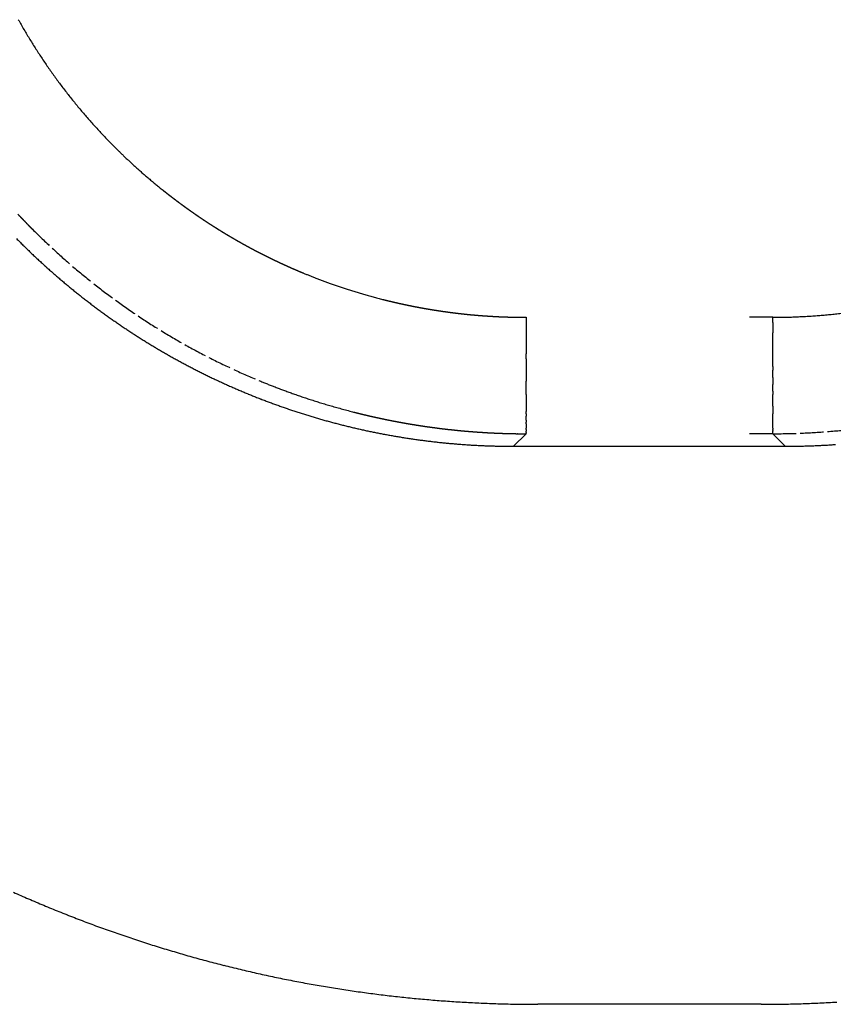
# Model space of a CAD drawing. Units: millimetres. Extents: x 2 to 786, y 3 to 549.
# Drawn here: x 649 to 652, y 232 to 236 of the extents above; entities that cross this region are included whole.
import ezdxf

# ---------------------------------------------------------------- set-up
doc = ezdxf.new("R2010")
doc.units = ezdxf.units.MM
doc.linetypes.add('DOTTED', pattern=[1, 0, -1])

msp = doc.modelspace()

# ---------------------------------------------------------------- linework, layer by layer
at = {"color": 4, "linetype": 'DOTTED'}
for p, q in [((651.8151, 234.8472), (650.7572, 234.8472)), ((650.7572, 234.8472), (650.7572, 234.8255)), ((650.7572, 234.8255), (650.7572, 234.8035)), ((651.8151, 234.8255), (651.8151, 234.8472)), ((651.8151, 234.8255), (651.8151, 234.8035)), ((650.7572, 234.8035), (650.7572, 234.7812)), ((650.7572, 234.7812), (650.7572, 234.7587)), ((651.8151, 234.8035), (651.8151, 234.7812)), ((651.8151, 234.7136), (651.8151, 234.7812)), ((650.7572, 234.7587), (650.7572, 234.7362)), ((650.7572, 234.7362), (650.7572, 234.7136)), ((650.7572, 234.7136), (650.7572, 234.691)), ((650.7572, 234.6685), (650.7572, 234.691)), ((651.8151, 234.691), (651.8151, 234.7136)), ((651.8151, 234.6522), (651.8151, 234.691)), ((650.7572, 234.6685), (650.7572, 234.6202)), ((651.8151, 234.6361), (651.8151, 234.6522)), ((650.7572, 234.6202), (650.7572, 234.6045)), ((650.7572, 234.6045), (650.7572, 234.589)), ((651.8151, 234.6361), (651.8151, 234.6202)), ((651.8151, 234.6045), (651.8151, 234.6202)), ((651.8151, 234.589), (651.8151, 234.6045)), ((650.7572, 234.589), (650.7572, 234.5738)), ((650.7572, 234.5589), (650.7572, 234.5738)), ((650.7572, 234.5444), (650.7572, 234.5589)), ((651.8151, 234.589), (651.8151, 234.5738)), ((651.8151, 234.5738), (651.8151, 234.5589)), ((651.8151, 234.5301), (651.8151, 234.5589)), ((650.7572, 234.5301), (650.7572, 234.5444)), ((650.7572, 234.5163), (650.7572, 234.5301)), ((650.7572, 234.5163), (650.7572, 234.503)), ((651.8151, 234.5301), (651.8151, 234.5163)), ((651.8151, 234.503), (651.8151, 234.5163)), ((650.7572, 234.503), (650.7572, 234.4434)), ((651.8151, 234.49), (651.8151, 234.503)), ((651.8151, 234.4776), (651.8151, 234.49)), ((651.8151, 234.4657), (651.8151, 234.4776)), ((650.7572, 234.433), (650.7572, 234.4434)), ((650.7572, 234.433), (650.7572, 234.4233)), ((651.8151, 234.4657), (651.8151, 234.4542)), ((651.8151, 234.4542), (651.8151, 234.4434)), ((651.8151, 234.4434), (651.8151, 234.433)), ((651.8151, 234.4233), (651.8151, 234.433)), ((650.7572, 234.4141), (650.7572, 234.4233)), ((650.7572, 234.4055), (650.7572, 234.4141)), ((650.7572, 234.4055), (650.7572, 234.3975)), ((650.7572, 234.3902), (650.7572, 234.3975)), ((650.7572, 234.3902), (650.7572, 234.3834)), ((651.8151, 234.3902), (651.8151, 234.4233)), ((651.8151, 234.3834), (651.8151, 234.3902)), ((650.7572, 234.3478), (650.7034, 234.2941)), ((650.7572, 234.3834), (650.7572, 234.3772)), ((650.7572, 234.3772), (650.7572, 234.3716)), ((650.7572, 234.3667), (650.7572, 234.3716)), ((650.7572, 234.3667), (650.7572, 234.3623)), ((650.7572, 234.3623), (650.7572, 234.3585)), ((650.7572, 234.3553), (650.7572, 234.3585)), ((650.7572, 234.3526), (650.7572, 234.3553)), ((650.7572, 234.3526), (650.7572, 234.3505)), ((650.7572, 234.3489), (650.7572, 234.3505)), ((650.7572, 234.3478), (650.7572, 234.3489)), ((651.8151, 234.3478), (650.7572, 234.3478)), ((651.8151, 234.3772), (651.8151, 234.3834)), ((651.8151, 234.3716), (651.8151, 234.3772)), ((651.8151, 234.3716), (651.8151, 234.3667)), ((651.8151, 234.3623), (651.8151, 234.3667)), ((651.8151, 234.3623), (651.8151, 234.3585)), ((651.8151, 234.3478), (651.8151, 234.3585)), ((651.8151, 234.3478), (651.8688, 234.2941))]:
    msp.add_line(p, q, dxfattribs=at)
at = {"color": 7, "linetype": 'Continuous'}
for p, q in [((650.7034, 234.2941), (651.8688, 234.2941)), ((651.7653, 231.901), (650.8069, 231.901))]:
    msp.add_line(p, q, dxfattribs=at)
at = {"color": 4, "linetype": 'DOTTED'}
for centre, radius, start, end in [((650.7554, 237.3417), 2.4945, 209.2337, 211.4844), ((650.7551, 237.3415), 2.4942, 211.4844, 213.7344), ((650.7549, 237.3413), 2.4938, 213.7344, 215.9846), ((650.7546, 237.3411), 2.4936, 215.9846, 218.2359), ((650.7544, 237.341), 2.4933, 218.2359, 220.4891), ((650.7543, 237.3409), 2.4932, 220.4891, 222.7449), ((650.7544, 237.341), 2.4932, 222.745, 225.0042), ((650.7682, 237.3546), 2.5126, 225.0011, 226.3253), ((650.7472, 237.3326), 2.4823, 226.3269, 227.8339), ((650.747, 237.3325), 2.482, 227.8345, 229.4987), ((650.7515, 237.3378), 2.489, 229.4988, 231.3065), ((650.7538, 237.3406), 2.4926, 231.306, 231.4772), ((650.7542, 237.3411), 2.4932, 231.4772, 231.6494), ((650.7545, 237.3414), 2.4937, 231.6494, 231.8228), ((650.7548, 237.3418), 2.4942, 231.8228, 231.9973), ((650.755, 237.3422), 2.4946, 231.9973, 232.1728), ((650.7553, 237.3425), 2.495, 232.1728, 232.3495), ((650.7555, 237.3428), 2.4954, 232.3495, 232.5273), ((650.7558, 237.3431), 2.4958, 232.5273, 232.7061), ((650.756, 237.3434), 2.4961, 232.7061, 232.8861), ((650.7562, 237.3436), 2.4964, 232.8861, 233.0671), ((650.7563, 237.3438), 2.4967, 233.0671, 233.2492), ((650.7565, 237.344), 2.4969, 233.2492, 233.4324), ((650.7566, 237.3442), 2.4972, 233.4324, 233.6166), ((650.7567, 237.3444), 2.4973, 233.6166, 233.802), ((650.7568, 237.3445), 2.4975, 233.802, 233.9884), ((650.7569, 237.3446), 2.4976, 233.9884, 234.1759), ((650.7569, 237.3447), 2.4977, 234.1759, 234.3644), ((650.7572, 237.3439), 2.996, 223.292, 223.534), ((650.7578, 237.3444), 2.9967, 223.534, 223.7769), ((650.757, 237.3447), 2.4978, 234.3644, 234.554), ((650.757, 237.3447), 2.4978, 234.554, 234.7447), ((650.757, 237.3448), 2.4978, 234.7447, 234.9364), ((650.757, 237.3448), 2.4978, 234.9364, 235.1291), ((650.757, 237.3447), 2.4978, 235.1291, 235.323), ((650.7569, 237.3447), 2.4978, 235.323, 235.5178), ((650.7569, 237.3446), 2.4977, 235.5178, 235.7138), ((650.7568, 237.3446), 2.4976, 235.7138, 235.9107), ((650.7568, 237.3445), 2.4975, 235.9107, 236.1088), ((650.7584, 237.345), 2.9976, 223.7769, 224.0206), ((650.7591, 237.3457), 2.9985, 224.0206, 224.2652), ((650.7598, 237.3463), 2.9995, 224.2652, 224.5107), ((650.7605, 237.3471), 3.0006, 224.5107, 224.757), ((650.7613, 237.3479), 3.0017, 224.757, 225.0042), ((650.7567, 237.3443), 2.4973, 236.1088, 236.3078), ((650.7566, 237.3442), 2.4972, 236.3078, 236.5079), ((650.7565, 237.3441), 2.497, 236.5079, 236.709), ((650.7564, 237.3439), 2.4969, 236.709, 236.9112), ((650.7563, 237.3438), 2.4967, 236.9112, 237.1144), ((650.7562, 237.3436), 2.4965, 237.1144, 237.3186), ((650.7561, 237.3434), 2.4963, 237.3186, 237.5239), ((650.756, 237.3432), 2.496, 237.5239, 237.7301), ((650.7559, 237.3431), 2.4958, 237.7301, 237.9374), ((650.7562, 237.3428), 2.9944, 225.0042, 227.2554), ((650.7557, 237.3429), 2.4956, 237.9374, 238.1458), ((650.7556, 237.3427), 2.4953, 238.1458, 238.3551), ((650.7555, 237.3425), 2.4951, 238.3551, 238.5654), ((650.7554, 237.3422), 2.4949, 238.5654, 238.7768), ((650.7552, 237.342), 2.4946, 238.7768, 238.9892), ((650.7551, 237.3418), 2.4944, 238.9892, 239.2025), ((650.755, 237.3416), 2.4941, 239.2025, 239.4169), ((650.7549, 237.3414), 2.4939, 239.4169, 239.6323), ((650.7548, 237.3413), 2.4937, 239.6323, 239.8487), ((650.7547, 237.3411), 2.4935, 239.8487, 240.066), ((650.7546, 237.3409), 2.4933, 240.066, 240.2844), ((650.7545, 237.3407), 2.4931, 240.2844, 240.5037), ((650.7544, 237.3406), 2.4929, 240.5037, 240.724), ((650.7543, 237.3405), 2.4928, 240.724, 240.9454), ((650.7543, 237.3403), 2.4926, 240.9454, 241.1676), ((650.7542, 237.3402), 2.4925, 241.1676, 241.3909), ((650.7542, 237.3401), 2.4924, 241.3909, 241.6151), ((650.7541, 237.3401), 2.4924, 241.6151, 241.8403), ((650.7563, 237.3429), 2.9946, 227.2554, 229.5041), ((650.7541, 237.34), 2.4923, 241.8403, 242.0665), ((650.7541, 237.34), 2.4923, 242.0665, 242.2936), ((650.7541, 237.34), 2.4923, 242.2936, 242.5217), ((650.7541, 237.3401), 2.4923, 242.5217, 242.7507), ((650.7541, 237.3401), 2.4924, 242.7507, 242.9807), ((650.7542, 237.3402), 2.4925, 242.9807, 243.2116), ((650.7542, 237.3403), 2.4926, 243.2116, 243.4434), ((650.7543, 237.3405), 2.4928, 243.4434, 243.6762), ((650.7544, 237.3407), 2.493, 243.6762, 243.9099), ((650.7564, 237.343), 2.9948, 229.5041, 231.7511), ((650.7545, 237.3409), 2.4933, 243.9099, 244.1446), ((650.7547, 237.3412), 2.4936, 244.1446, 244.3801), ((650.7548, 237.3415), 2.4939, 244.3801, 244.6166), ((650.755, 237.3418), 2.4943, 244.6166, 244.854), ((650.7552, 237.3422), 2.4947, 244.854, 245.0922), ((650.7554, 237.3427), 2.4952, 245.0922, 245.3314), ((650.7556, 237.3432), 2.4958, 245.3314, 245.5715), ((650.7558, 237.3437), 2.4963, 245.5715, 245.8124), ((650.7561, 237.3443), 2.497, 245.8124, 246.0542), ((650.7564, 237.3449), 2.4977, 246.0542, 246.2969), ((650.7567, 237.3456), 2.4985, 246.2969, 246.5405), ((650.757, 237.3464), 2.4993, 246.5405, 246.7849), ((650.7574, 237.3472), 2.5002, 246.7849, 247.0302), ((650.7577, 237.3481), 2.5011, 247.0302, 247.2764), ((650.7581, 237.349), 2.5021, 247.2764, 247.5233), ((650.7636, 237.3619), 2.5162, 247.5201, 248.8413), ((650.7566, 237.3432), 2.995, 231.7511, 233.9973), ((650.7525, 237.3335), 2.4857, 248.843, 250.3471), ((650.7525, 237.3336), 2.4857, 250.3477, 252.009), ((650.7548, 237.3406), 2.4931, 252.0091, 253.8136), ((650.7566, 237.3469), 2.4996, 253.8135, 255.7532), ((650.7567, 237.3433), 2.9951, 233.9973, 236.2435), ((650.7572, 237.349), 2.5019, 255.7529, 255.9358), ((650.7573, 237.3493), 2.5021, 255.9358, 256.1197), ((650.7573, 237.3495), 2.5024, 256.1197, 256.3047), ((650.7574, 237.3497), 2.5026, 256.3047, 256.4908), ((650.7574, 237.3499), 2.5027, 256.4908, 256.678), ((650.7574, 237.35), 2.5029, 256.678, 256.8662), ((650.7575, 237.3501), 2.503, 256.8662, 257.0554), ((650.7575, 237.3502), 2.5031, 257.0554, 257.2458), ((650.7575, 237.3502), 2.5031, 257.2458, 257.4371), ((650.7575, 237.3503), 2.5032, 257.4371, 257.6296), ((650.7575, 237.3503), 2.5032, 257.6296, 257.823), ((650.7575, 237.3503), 2.5032, 257.823, 258.0176), ((650.7575, 237.3503), 2.5031, 258.0176, 258.2131), ((650.7575, 237.3502), 2.5031, 258.2131, 258.4097), ((650.7575, 237.3501), 2.503, 258.4097, 258.6074), ((650.7575, 237.35), 2.5029, 258.6074, 258.8061), ((650.7574, 237.3499), 2.5028, 258.8061, 259.0058), ((650.7567, 237.3434), 2.9953, 236.2435, 238.4907), ((650.7574, 237.3498), 2.5027, 259.0058, 259.2066), ((650.7574, 237.3497), 2.5026, 259.2066, 259.4084), ((650.7574, 237.3495), 2.5024, 259.4084, 259.6112), ((650.7573, 237.3494), 2.5022, 259.6112, 259.815), ((650.7573, 237.3492), 2.5021, 259.815, 260.0199), ((650.7573, 237.349), 2.5019, 260.0199, 260.2258), ((650.7572, 237.3488), 2.5017, 260.2258, 260.4327), ((650.7572, 237.3486), 2.5015, 260.4327, 260.6407), ((650.7572, 237.3484), 2.5013, 260.6407, 260.8496), ((650.7571, 237.3483), 2.5011, 260.8496, 261.0596), ((650.7571, 237.3481), 2.5009, 261.0596, 261.2705), ((650.7571, 237.3479), 2.5007, 261.2705, 261.4825), ((650.7571, 237.3477), 2.5005, 261.4825, 261.6955), ((650.757, 237.3475), 2.5003, 261.6955, 261.9094), ((650.757, 237.3473), 2.5001, 261.9094, 262.1244), ((650.757, 237.3471), 2.4999, 262.1244, 262.3404), ((650.7569, 237.3469), 2.4998, 262.3404, 262.5573), ((650.7569, 237.3468), 2.4996, 262.5573, 262.7753), ((650.7569, 237.3466), 2.4994, 262.7753, 262.9942), ((650.7569, 237.3465), 2.4993, 262.9942, 263.2141), ((650.7569, 237.3463), 2.4992, 263.2141, 263.435), ((650.7569, 237.3462), 2.4991, 263.435, 263.6568), ((650.7569, 237.3462), 2.499, 263.6568, 263.8797), ((650.7568, 237.3461), 2.4989, 263.8797, 264.1035), ((650.7568, 237.346), 2.4989, 264.1035, 264.3282), ((650.7568, 237.346), 2.4989, 264.3282, 264.554), ((650.7568, 237.346), 2.4989, 264.554, 264.7806), ((650.7568, 237.3461), 2.4989, 264.7806, 265.0083), ((650.7569, 237.3461), 2.499, 265.0083, 265.2368), ((650.7569, 237.3462), 2.4991, 265.2368, 265.4664), ((650.7569, 237.3464), 2.4992, 265.4664, 265.6968), ((650.7569, 237.3465), 2.4994, 265.6968, 265.9282), ((650.7569, 237.3467), 2.4996, 265.9282, 266.1605), ((650.7569, 237.347), 2.4998, 266.1605, 266.3938), ((650.7569, 237.3472), 2.5001, 266.3938, 266.628), ((650.7569, 237.3476), 2.5004, 266.628, 266.863), ((651.8151, 237.3493), 2.5021, 272.2499, 274.497), ((651.8152, 237.3485), 2.5013, 274.497, 276.742), ((650.757, 237.3479), 2.5008, 266.863, 267.099), ((650.757, 237.3484), 2.5012, 267.099, 267.3359), ((650.757, 237.3488), 2.5017, 267.3359, 267.5737), ((650.757, 237.3493), 2.5022, 267.5737, 267.8124), ((650.7571, 237.3499), 2.5027, 267.8124, 268.052), ((650.7571, 237.3505), 2.5033, 268.052, 268.2925), ((650.7571, 237.3512), 2.504, 268.2925, 268.5338), ((650.7571, 237.3519), 2.5047, 268.5338, 268.7761), ((650.7571, 237.3527), 2.5055, 268.7761, 269.0191), ((650.7571, 237.3535), 2.5064, 269.0191, 269.2631), ((650.7572, 237.3544), 2.5073, 269.2631, 269.5079), ((650.7572, 237.3554), 2.5083, 269.5079, 269.7535), ((650.7572, 237.3564), 2.5093, 269.7535, 270), ((651.8151, 237.3502), 2.5031, 269.9999, 272.2499), ((650.7568, 237.3436), 2.9954, 238.4907, 240.7396), ((650.7569, 237.3438), 2.9957, 240.7396, 242.9911), ((650.7572, 237.3442), 2.9962, 242.9912, 245.246), ((650.7575, 237.345), 2.997, 245.2461, 247.5049), ((650.7669, 237.3671), 3.0211, 247.5016, 248.8213), ((650.7534, 237.3326), 2.984, 248.823, 250.3258), ((650.7533, 237.3325), 2.9839, 250.3264, 251.9866), ((650.756, 237.3408), 2.9926, 251.9867, 253.7901), ((650.7582, 237.3482), 3.0003, 253.79, 255.7288), ((650.7588, 237.3506), 3.0028, 255.7285, 255.9113), ((650.7589, 237.3509), 3.0031, 255.9113, 256.0952), ((650.7589, 237.3512), 3.0034, 256.0952, 256.2801), ((650.759, 237.3514), 3.0036, 256.2801, 256.4661), ((650.759, 237.3515), 3.0038, 256.4661, 256.6532), ((650.7591, 237.3517), 3.0039, 256.6532, 256.8413), ((650.7591, 237.3518), 3.004, 256.8413, 257.0305), ((650.7591, 237.3519), 3.0041, 257.0305, 257.2208), ((650.7591, 237.3519), 3.0042, 257.2208, 257.4121), ((650.7591, 237.352), 3.0042, 257.4121, 257.6044), ((650.7591, 237.3519), 3.0042, 257.6044, 257.7978), ((650.7591, 237.3519), 3.0041, 257.7978, 257.9923), ((650.7591, 237.3519), 3.0041, 257.9923, 258.1878), ((650.7591, 237.3518), 3.004, 258.1878, 258.3844), ((650.7591, 237.3517), 3.0039, 258.3844, 258.582), ((650.759, 237.3515), 3.0038, 258.582, 258.7806), ((650.759, 237.3514), 3.0036, 258.7806, 258.9803), ((650.759, 237.3512), 3.0034, 258.9803, 259.181), ((650.7589, 237.351), 3.0032, 259.181, 259.3827), ((650.7589, 237.3508), 3.003, 259.3827, 259.5855), ((650.7589, 237.3506), 3.0028, 259.5855, 259.7893), ((650.7588, 237.3504), 3.0026, 259.7893, 259.9941), ((650.7588, 237.3501), 3.0023, 259.9941, 260.1999), ((650.7587, 237.3499), 3.0021, 260.1999, 260.4068), ((650.7587, 237.3496), 3.0018, 260.4068, 260.6147), ((650.7587, 237.3494), 3.0015, 260.6147, 260.8236), ((650.7586, 237.3491), 3.0013, 260.8236, 261.0335), ((650.7586, 237.3488), 3.001, 261.0335, 261.2444), ((650.7585, 237.3485), 3.0007, 261.2444, 261.4564), ((650.7585, 237.3483), 3.0005, 261.4564, 261.6693), ((650.7584, 237.348), 3.0002, 261.6693, 261.8832), ((650.7584, 237.3478), 2.9999, 261.8832, 262.0982), ((650.7584, 237.3475), 2.9997, 262.0982, 262.3141), ((650.7583, 237.3473), 2.9994, 262.3141, 262.531), ((650.7583, 237.3471), 2.9992, 262.531, 262.7489), ((650.7583, 237.3468), 2.999, 262.7489, 262.9678), ((650.7583, 237.3466), 2.9988, 262.9678, 263.1877), ((650.7582, 237.3465), 2.9986, 263.1877, 263.4086), ((650.7582, 237.3463), 2.9985, 263.4086, 263.6304), ((650.7582, 237.3462), 2.9983, 263.6304, 263.8532), ((650.7582, 237.3461), 2.9982, 263.8532, 264.077), ((650.7582, 237.346), 2.9981, 264.077, 264.3018), ((650.7582, 237.3459), 2.9981, 264.3018, 264.5275), ((650.7582, 237.3459), 2.9981, 264.5275, 264.7542), ((650.7582, 237.3459), 2.9981, 264.7542, 264.9818), ((650.7582, 237.346), 2.9981, 264.9818, 265.2103), ((650.7582, 237.346), 2.9982, 265.2103, 265.4399), ((650.7582, 237.3462), 2.9983, 265.4399, 265.6703), ((650.7582, 237.3463), 2.9985, 265.6703, 265.9017), ((650.7582, 237.3465), 2.9987, 265.9017, 266.1341), ((650.7582, 237.3468), 2.9989, 266.1341, 266.3673), ((650.7583, 237.3471), 2.9992, 266.3673, 266.6015), ((650.7583, 237.3474), 2.9996, 266.6015, 266.8366), ((650.7583, 237.3478), 3, 266.8366, 267.0726), ((650.7583, 237.3483), 3.0005, 267.0726, 267.3095), ((650.7584, 237.3488), 3.001, 267.3095, 267.5473), ((650.7584, 237.3494), 3.0015, 267.5473, 267.786), ((650.7584, 237.35), 3.0022, 267.7861, 268.0257), ((650.7584, 237.3507), 3.0029, 268.0257, 268.2662), ((650.7585, 237.3515), 3.0036, 268.2662, 268.5075), ((650.7585, 237.3523), 3.0045, 268.5075, 268.7498), ((650.7585, 237.3532), 3.0054, 268.7498, 268.9929), ((650.7585, 237.3542), 3.0064, 268.9929, 269.2369), ((650.7585, 237.3553), 3.0074, 269.2369, 269.4817), ((650.7585, 237.3564), 3.0085, 269.4817, 269.7274), ((650.7585, 237.3576), 3.0098, 269.7274, 269.9739), ((651.8137, 237.3503), 3.0025, 270.026, 272.2755), ((651.8137, 237.3495), 3.0017, 272.2755, 274.5221), ((651.8138, 237.3489), 3.0011, 274.5221, 276.7664)]:
    msp.add_arc(centre, radius, start, end, dxfattribs=at)
at = {"color": 7, "linetype": 'Continuous'}
for centre, radius, start, end in [((650.7025, 237.2891), 2.9954, 224.6235, 225), ((650.7025, 237.2891), 2.9954, 225, 225.3765), ((650.7021, 237.2887), 2.9948, 225.3765, 225.7529), ((650.7018, 237.2883), 2.9943, 225.7529, 226.129), ((650.7014, 237.2879), 2.9938, 226.129, 226.505), ((650.7011, 237.2876), 2.9933, 226.505, 226.8808), ((650.7008, 237.2873), 2.9929, 226.8808, 227.2565), ((650.7006, 237.2871), 2.9926, 227.2565, 227.6319), ((650.7004, 237.2868), 2.9922, 227.6319, 228.0072), ((650.7002, 237.2866), 2.992, 228.0072, 228.3823), ((650.7, 237.2864), 2.9917, 228.3823, 228.7573), ((650.6999, 237.2862), 2.9915, 228.7573, 229.1321), ((650.6997, 237.2861), 2.9913, 229.1321, 229.5066), ((650.6996, 237.286), 2.9911, 229.5066, 229.8811), ((650.6995, 237.2859), 2.991, 229.8811, 230.2553), ((650.6995, 237.2858), 2.9908, 230.2553, 230.6294), ((650.6994, 237.2857), 2.9908, 230.6294, 231.0033), ((650.6994, 237.2856), 2.9907, 231.0033, 231.3771), ((650.6993, 237.2856), 2.9907, 231.3771, 231.7507), ((650.6993, 237.2856), 2.9906, 231.7507, 232.1241), ((650.6993, 237.2856), 2.9906, 232.1241, 232.4974), ((650.6993, 237.2856), 2.9907, 232.4974, 232.8705), ((650.6994, 237.2856), 2.9907, 232.8705, 233.2434), ((650.6994, 237.2857), 2.9907, 233.2434, 233.6162), ((650.6994, 237.2857), 2.9908, 233.6162, 233.9889), ((650.6995, 237.2858), 2.9909, 233.9889, 234.3614), ((650.6995, 237.2859), 2.991, 234.3614, 234.7337), ((650.6996, 237.286), 2.9911, 234.7337, 235.106), ((650.6997, 237.2861), 2.9912, 235.106, 235.478), ((650.6997, 237.2862), 2.9914, 235.478, 235.85), ((650.6998, 237.2863), 2.9915, 235.85, 236.2218), ((650.6999, 237.2864), 2.9917, 236.2218, 236.5934), ((650.7, 237.2866), 2.9918, 236.5934, 236.965), ((650.7001, 237.2867), 2.992, 236.965, 237.3364), ((650.7002, 237.2869), 2.9922, 237.3364, 237.7077), ((650.7003, 237.287), 2.9923, 237.7077, 238.0789), ((650.7004, 237.2872), 2.9925, 238.0789, 238.45), ((650.7005, 237.2873), 2.9927, 238.45, 238.8209), ((650.7006, 237.2875), 2.9929, 238.8209, 239.1918), ((650.7007, 237.2876), 2.9931, 239.1918, 239.5625), ((650.7008, 237.2878), 2.9933, 239.5625, 239.9332), ((650.7009, 237.288), 2.9935, 239.9332, 240.3037), ((650.701, 237.2882), 2.9937, 240.3037, 240.6742), ((650.701, 237.2883), 2.9939, 240.6742, 241.0446), ((650.7011, 237.2885), 2.994, 241.0446, 241.4149), ((650.7012, 237.2887), 2.9942, 241.4149, 241.7851), ((650.7013, 237.2888), 2.9944, 241.7851, 242.1552), ((650.7014, 237.289), 2.9946, 242.1552, 242.5253), ((650.7015, 237.2891), 2.9948, 242.5253, 242.8953), ((650.7016, 237.2893), 2.995, 242.8953, 243.2652), ((650.7017, 237.2895), 2.9952, 243.2652, 243.6351), ((650.7017, 237.2896), 2.9953, 243.6351, 244.0049), ((650.7018, 237.2898), 2.9955, 244.0049, 244.3747), ((650.7019, 237.2899), 2.9957, 244.3747, 244.7444), ((650.7019, 237.2901), 2.9958, 244.7444, 245.1141), ((650.702, 237.2902), 2.996, 245.1141, 245.4837), ((650.7021, 237.2903), 2.9961, 245.4837, 245.8533), ((650.7021, 237.2905), 2.9962, 245.8533, 246.2229), ((650.7022, 237.2906), 2.9964, 246.2229, 246.5924), ((650.7022, 237.2907), 2.9965, 246.5924, 246.962), ((650.7023, 237.2908), 2.9966, 246.962, 247.3315), ((650.7023, 237.2909), 2.9967, 247.3315, 247.701), ((650.7024, 237.291), 2.9969, 247.701, 248.0705), ((650.7024, 237.2911), 2.997, 248.0705, 248.44), ((650.7024, 237.2912), 2.9971, 248.44, 248.8095), ((650.7025, 237.2913), 2.9971, 248.8095, 249.179), ((650.7025, 237.2914), 2.9972, 249.179, 249.5485), ((650.7025, 237.2914), 2.9973, 249.5485, 249.918), ((650.7025, 237.2915), 2.9974, 249.918, 250.2876), ((650.7026, 237.2916), 2.9974, 250.2876, 250.6571), ((650.7026, 237.2916), 2.9975, 250.6571, 251.0267), ((650.7026, 237.2917), 2.9976, 251.0267, 251.3964), ((650.7026, 237.2917), 2.9976, 251.3964, 251.766), ((650.7026, 237.2918), 2.9977, 251.766, 252.1358), ((650.7027, 237.2918), 2.9977, 252.1358, 252.5055), ((650.7027, 237.2918), 2.9977, 252.5055, 252.8753), ((650.7027, 237.2919), 2.9978, 252.8753, 253.2452), ((650.7027, 237.2919), 2.9978, 253.2452, 253.6151), ((650.7027, 237.2919), 2.9978, 253.6151, 253.9851), ((650.7027, 237.292), 2.9979, 253.9851, 254.3551), ((650.7027, 237.292), 2.9979, 254.3551, 254.7252), ((650.7027, 237.292), 2.9979, 254.7252, 255.0954), ((650.7027, 237.292), 2.9979, 255.0954, 255.4657), ((650.7027, 237.2921), 2.998, 255.4657, 255.836), ((650.7027, 237.2921), 2.998, 255.836, 256.2065), ((650.7027, 237.2921), 2.998, 256.2065, 256.577), ((650.7027, 237.2921), 2.998, 256.577, 256.9476), ((650.7027, 237.2922), 2.9981, 256.9476, 257.3183), ((650.7028, 237.2922), 2.9981, 257.3183, 257.6891), ((650.7028, 237.2922), 2.9981, 257.6891, 258.06), ((650.7028, 237.2923), 2.9982, 258.06, 258.4311), ((650.7028, 237.2923), 2.9982, 258.4311, 258.8022), ((650.7028, 237.2924), 2.9983, 258.8022, 259.1734), ((650.7028, 237.2924), 2.9983, 259.1734, 259.5448), ((650.7028, 237.2925), 2.9984, 259.5448, 259.9163), ((650.7028, 237.2926), 2.9985, 259.9163, 260.2879), ((650.7028, 237.2927), 2.9986, 260.2879, 260.6596), ((650.7029, 237.2928), 2.9987, 260.6596, 261.0315), ((650.7029, 237.2929), 2.9988, 261.0315, 261.4035), ((650.7029, 237.293), 2.9989, 261.4035, 261.7756), ((650.7029, 237.2932), 2.9991, 261.7756, 262.1478), ((650.7029, 237.2933), 2.9992, 262.1478, 262.5202), ((650.703, 237.2935), 2.9994, 262.5202, 262.8928), ((650.703, 237.2937), 2.9996, 262.8928, 263.2655), ((650.703, 237.2939), 2.9998, 263.2655, 263.6383), ((650.703, 237.2941), 3.0001, 263.6383, 264.0113), ((650.7031, 237.2944), 3.0003, 264.0113, 264.3844), ((650.7031, 237.2947), 3.0006, 264.3844, 264.7576), ((650.7031, 237.295), 3.0009, 264.7576, 265.1311), ((650.7032, 237.2953), 3.0012, 265.1311, 265.5047), ((650.7032, 237.2956), 3.0016, 265.5047, 265.8784), ((650.7032, 237.296), 3.002, 265.8784, 266.2523), ((650.7032, 237.2964), 3.0024, 266.2523, 266.6263), ((650.7033, 237.2969), 3.0028, 266.6263, 267.0005), ((650.7033, 237.2973), 3.0033, 267.0005, 267.3749), ((650.7033, 237.2978), 3.0038, 267.3749, 267.7494), ((650.7033, 237.2984), 3.0043, 267.7494, 268.1241), ((650.7033, 237.299), 3.0049, 268.1241, 268.499), ((650.7034, 237.2996), 3.0055, 268.499, 268.874), ((650.7034, 237.3002), 3.0062, 268.874, 269.2492), ((650.7034, 237.3009), 3.0069, 269.2492, 269.6245), ((650.7034, 237.3016), 3.0076, 269.6245, 270), ((651.8688, 237.3016), 3.0076, 270, 270.3755), ((651.8688, 237.3009), 3.0069, 270.3755, 270.7508), ((651.8689, 237.3002), 3.0062, 270.7508, 271.126), ((651.8689, 237.2996), 3.0055, 271.126, 271.501), ((651.8689, 237.299), 3.0049, 271.501, 271.8759), ((651.8689, 237.2984), 3.0043, 271.8759, 272.2506), ((651.8689, 237.2978), 3.0038, 272.2506, 272.6251), ((651.8689, 237.2973), 3.0033, 272.6251, 272.9995), ((651.869, 237.2969), 3.0028, 272.9995, 273.3737), ((651.869, 237.2964), 3.0024, 273.3737, 273.7477), ((651.869, 237.296), 3.002, 273.7477, 274.1216), ((650.8046, 237.3944), 5.4931, 245.8533, 246.2229), ((650.8047, 237.3946), 5.4934, 246.2229, 246.5924), ((650.8048, 237.3948), 5.4936, 246.5924, 246.962), ((650.8049, 237.395), 5.4938, 246.962, 247.3315), ((650.8049, 237.3952), 5.494, 247.3315, 247.701), ((650.805, 237.3954), 5.4942, 247.701, 248.0705), ((650.8051, 237.3956), 5.4944, 248.0705, 248.44), ((650.8051, 237.3958), 5.4946, 248.44, 248.8095), ((650.8052, 237.3959), 5.4948, 248.8095, 249.179), ((650.8053, 237.396), 5.4949, 249.179, 249.5485), ((650.8053, 237.3962), 5.4951, 249.5485, 249.918), ((650.8054, 237.3963), 5.4952, 249.918, 250.2876), ((650.8054, 237.3964), 5.4953, 250.2876, 250.6571), ((650.8054, 237.3965), 5.4954, 250.6571, 251.0267), ((650.8055, 237.3966), 5.4955, 251.0267, 251.3964), ((650.8055, 237.3967), 5.4956, 251.3964, 251.766), ((650.8055, 237.3968), 5.4957, 251.766, 252.1358), ((650.8056, 237.3969), 5.4958, 252.1358, 252.5055), ((650.8056, 237.3969), 5.4959, 252.5055, 252.8753), ((650.8056, 237.397), 5.4959, 252.8753, 253.2452), ((650.8056, 237.3971), 5.496, 253.2452, 253.6151), ((650.8056, 237.3971), 5.496, 253.6151, 253.9851), ((650.8056, 237.3971), 5.4961, 253.9851, 254.3551), ((650.8056, 237.3972), 5.4961, 254.3551, 254.7252), ((650.8057, 237.3972), 5.4962, 254.7252, 255.0954), ((650.8057, 237.3973), 5.4962, 255.0954, 255.4657), ((650.8057, 237.3973), 5.4963, 255.4657, 255.836), ((650.8057, 237.3974), 5.4963, 255.836, 256.2065), ((650.8057, 237.3974), 5.4963, 256.2065, 256.577), ((650.8057, 237.3975), 5.4964, 256.577, 256.9476), ((650.8057, 237.3975), 5.4964, 256.9476, 257.3183), ((650.8057, 237.3976), 5.4965, 257.3183, 257.6891), ((650.8058, 237.3976), 5.4966, 257.6891, 258.06), ((650.8058, 237.3977), 5.4967, 258.06, 258.4311), ((650.8058, 237.3978), 5.4968, 258.4311, 258.8022), ((650.8058, 237.3979), 5.4969, 258.8022, 259.1734), ((650.8058, 237.398), 5.497, 259.1734, 259.5448), ((650.8059, 237.3982), 5.4971, 259.5448, 259.9163), ((650.8059, 237.3983), 5.4973, 259.9163, 260.2879), ((650.8059, 237.3985), 5.4974, 260.2879, 260.6596), ((650.8059, 237.3987), 5.4976, 260.6596, 261.0315), ((650.806, 237.3989), 5.4978, 261.0315, 261.4035), ((650.806, 237.3991), 5.4981, 261.4035, 261.7756), ((650.8061, 237.3994), 5.4983, 261.7756, 262.1478), ((650.8061, 237.3997), 5.4986, 262.1478, 262.5202), ((650.8061, 237.4), 5.4989, 262.5202, 262.8928), ((650.8062, 237.4003), 5.4993, 262.8928, 263.2655), ((650.8062, 237.4007), 5.4997, 263.2655, 263.6383), ((650.8063, 237.4011), 5.5001, 263.6383, 264.0113), ((650.8063, 237.4016), 5.5006, 264.0113, 264.3844), ((650.8064, 237.4021), 5.5011, 264.3844, 264.7576), ((650.8064, 237.4027), 5.5016, 264.7576, 265.1311), ((650.8065, 237.4033), 5.5022, 265.1311, 265.5047), ((650.8065, 237.4039), 5.5029, 265.5047, 265.8784), ((650.8066, 237.4046), 5.5036, 265.8784, 266.2523), ((650.8066, 237.4053), 5.5043, 266.2523, 266.6263), ((650.8067, 237.4062), 5.5051, 266.6263, 267.0005), ((650.8067, 237.407), 5.506, 267.0005, 267.3749), ((650.8068, 237.4079), 5.5069, 267.3749, 267.7494), ((650.8068, 237.4089), 5.5079, 267.7494, 268.1241), ((650.8068, 237.41), 5.509, 268.1241, 268.499), ((650.8069, 237.4111), 5.5101, 268.499, 268.874), ((650.8069, 237.4123), 5.5113, 268.874, 269.2492), ((650.8069, 237.4136), 5.5126, 269.2492, 269.6245), ((650.8069, 237.4149), 5.5139, 269.6245, 270), ((651.7653, 237.4149), 5.5139, 270, 270.3755), ((651.7653, 237.4136), 5.5126, 270.3755, 270.7508), ((651.7653, 237.4123), 5.5113, 270.7508, 271.126), ((651.7654, 237.4111), 5.5101, 271.126, 271.501), ((651.7654, 237.41), 5.509, 271.501, 271.8759), ((651.7654, 237.4089), 5.5079, 271.8759, 272.2506), ((651.7655, 237.4079), 5.5069, 272.2506, 272.6251), ((651.7655, 237.407), 5.506, 272.6251, 272.9995), ((651.7656, 237.4062), 5.5051, 272.9995, 273.3737)]:
    msp.add_arc(centre, radius, start, end, dxfattribs=at)

doc.saveas('drawing.dxf')
